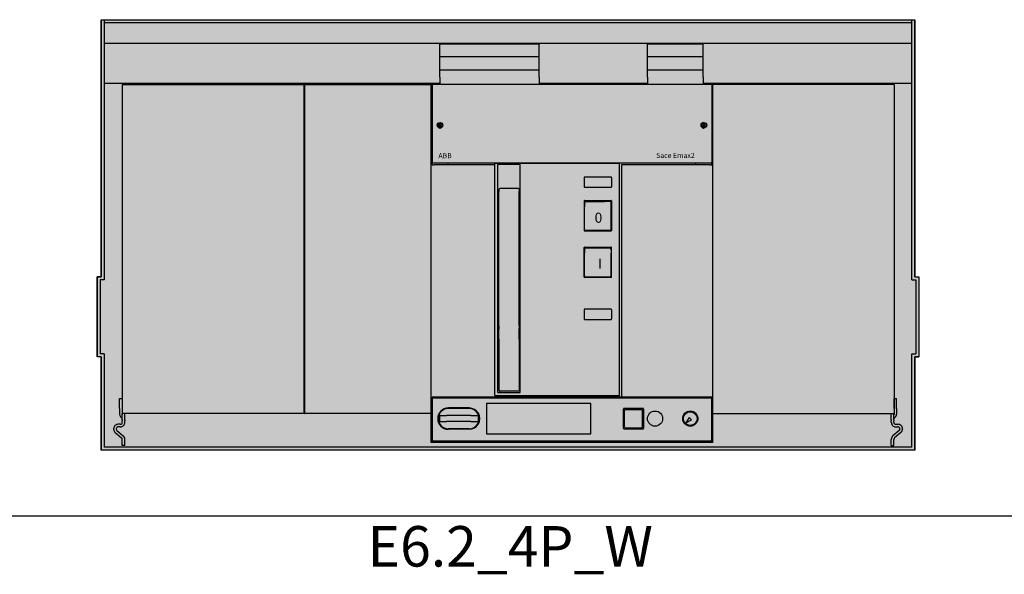
# Model space of a CAD drawing. Units: millimetres. Extents: x 2301 to 61675, y -22327 to 49865.
# Drawn here: x 10148 to 11120, y 40888 to 41435 of the extents above; entities that cross this region are included whole.
import ezdxf

# ---------------------------------------------------------------- set-up
doc = ezdxf.new("R2010")
doc.units = ezdxf.units.MM
doc.layers.add('devices', color=7, linetype='Continuous')
doc.layers.add('Table', color=7, linetype='Continuous')
doc.styles.add('Simple Text', font='times.ttf', dxfattribs={"height": 40})
doc.styles.get("Standard").update_dxf_attribs({"font": 'eskdw.shx', "height": 40})

# ---------------------------------------------------------------- blocks, each defined once
blk = doc.blocks.new('*T221')
at = {"layer": 'Table', "color": 0, "linetype": 'ByBlock', "lineweight": -2, "transparency": 16777216}
for p, q in [((0, 0), (13244.39, 0)), ((0, 0), (0, -11460)), ((1200, 0), (1200, -11460)), ((1700, 0), (1700, -11460)), ((2200, 0), (2200, -11460)), ((2700, 0), (2700, -11460)), ((3200, 0), (3200, -11460)), ((3700, 0), (3700, -11460)), ((4200, 0), (4200, -11460)), ((4784.24, 0), (4784.24, -11460)), ((5406.83, 0), (5406.83, -11460)), ((6121.16, 0), (6121.16, -11460)), ((6864.72, 0), (6864.72, -2680)), ((7830.76, 0), (7830.76, -11460)), ((8830.76, 0), (8830.76, -11460)), ((9330.76, 0), (9330.76, -2680)), ((9830.76, 0), (9830.76, -4880)), ((10330.76, 0), (10330.76, -4330)), ((10830.76, 0), (10830.76, -4330)), ((11413.06, 0), (11413.06, -11460)), ((12244.39, 0), (12244.39, -11460)), ((12744.39, 0), (12744.39, -11460)), ((13244.39, 0), (13244.39, -11460)), ((0, -446.67), (13244.39, -446.67)), ((0, -893.33), (13244.39, -893.33)), ((0, -1340), (13244.39, -1340)), ((0, -1786.67), (13244.39, -1786.67)), ((0, -2233.33), (13244.39, -2233.33)), ((1200, -2680), (13244.39, -2680)), ((0, -3230), (13244.39, -3230)), ((0, -3780), (13244.39, -3780)), ((0, -4330), (13244.39, -4330)), ((6864.72, -4330), (6864.72, -11460)), ((0, -4880), (13244.39, -4880)), ((800, -4880), (800, -10120)), ((9330.76, -4880), (9330.76, -11460)), ((10830.76, -4880), (10830.76, -11460)), ((800, -5326.67), (9330.76, -5326.67)), ((10830.76, -5326.67), (13244.39, -5326.67)), ((800, -5773.33), (13244.39, -5773.33)), ((800, -6220), (13244.39, -6220)), ((9830.76, -6220), (9830.76, -11460)), ((10330.76, -6220), (10330.76, -11460)), ((800, -6670), (13244.39, -6670)), ((800, -7120), (13244.39, -7120)), ((800, -7720), (13244.39, -7720)), ((0, -8320), (13244.39, -8320)), ((400, -8320), (400, -10120)), ((0, -8920), (13244.39, -8920)), ((0, -9520), (13244.39, -9520)), ((0, -10120), (13244.39, -10120)), ((0, -10566.67), (13244.39, -10566.67)), ((0, -11013.33), (13244.39, -11013.33)), ((0, -11460), (13244.39, -11460))]:
    blk.add_line(p, q, dxfattribs=at)
at = {"layer": 'Table', "color": 0, "transparency": 16777216, "char_height": 40, "style": 'Simple Text'}
for s, insert, width, attachment_point in [('Меркурий 200', (1450, -10), 480, 2), ('Меркурий 230', (1950, -10), 480, 2), ('DELTA Plus', (2450, -10), 480, 2), ('ANR96', (2950, -10), 480, 2), ('DMTME-72', (3450, -10), 480, 2), ('A9-A16', (12494.39, -10), 480, 2), ('A26', (12994.39, -10), 480, 2), ('Счетчики', (600, -223.33), 1180, 5), ('T7', (1450, -456.67), 480, 2), ('CM-PVS41', (1950, -456.67), 480, 2), ('CT-MFD21', (2450, -456.67), 480, 2), ('E251', (2950, -456.67), 480, 2), ('E261', (3450, -456.67), 480, 2), ('E234', (3950, -456.67), 480, 2), ('AT', (4492.12, -456.67), 564.2379, 2), ('DT', (5095.54, -456.67), 602.5969, 2), ('TVOC-2', (5764, -456.67), 694.3246, 2), ('EF-19  EF-45   EF-65  EF-96', (6492.94, -456.67), 723.5606, 2), ('EF-146  EF-205  EF-370', (7347.74, -456.67), 946.0388, 2), ('T-16    TF-42', (8330.76, -456.67), 980, 2), ('CR-M   CR-P', (9080.76, -456.67), 480, 2), ('CP-E', (9580.76, -456.67), 480, 2), ('A30-A40', (12494.39, -456.67), 480, 2), ('A45-A75', (12994.39, -456.67), 480, 2), ('Реле', (600, -670), 1180, 5), ('AF09-AF38', (1450, -903.33), 480, 2), ('AF40-AF65', (1950, -903.33), 480, 2), ('AF40-AF65 (4P)', (2450, -903.33), 480, 2), ('AF80-AF96', (2950, -903.33), 480, 2), ('AF80-AF96 (4P)', (3450, -903.33), 480, 2), ('AF116-AF146', (3950, -903.33), 480, 2), ('AF190-AF205', (4492.12, -903.33), 564.2379, 2), ('AF265-AF370', (5095.54, -903.33), 602.5969, 2), ('AF400-AF460', (5764, -903.33), 694.3246, 2), ('AF580-AF750', (6492.94, -903.33), 723.5606, 2), ('AF1350', (7347.74, -903.33), 946.0388, 2), ('AF1250', (8330.76, -903.33), 980, 2), ('ESB20', (9080.76, -903.33), 480, 2), ('ESB24', (9580.76, -903.33), 480, 2), ('ESB40, ESB63', (10080.76, -903.33), 480, 2), ('EH04', (10580.76, -903.33), 480, 2), ('B6-B7', (11121.91, -903.33), 562.3019, 2), ('A95-A110', (12494.39, -903.33), 480, 2), ('A145-A185', (12994.39, -903.33), 480, 2), ('Контакторы, реле', (600, -1116.67), 1180, 5), ('MS116  MS132', (1450, -1350), 480, 2), ('MS225/MS325', (1950, -1350), 480, 2), ('MS450', (2450, -1350), 480, 2), ('MS495', (2950, -1350), 480, 2), ('A210-A300', (12494.39, -1350), 480, 2), ('Автоматы для защиты двигателей MS', (600, -1563.33), 1180, 5), ('PB30', (1450, -1796.67), 480, 2), ('PB40', (1950, -1796.67), 480, 2), ('PB60', (2450, -1796.67), 480, 2), ('CL-...', (2950, -1796.67), 480, 2), ('SA', (3450, -1796.67), 480, 2), ('Клеммы D', (3950, -1796.67), 480, 2), ('Клеммы SNK 4,6,10,16,35,70,95', (4492.12, -1796.67), 564.2379, 2), ('Светосигнальная аппартура', (600, -2010), 1180, 5), ('S200', (1450, -2243.33), 480, 2), ('S280, S290', (1950, -2243.33), 480, 2), ('S750', (2450, -2243.33), 480, 2), ('S800', (2950, -2243.33), 480, 2), ('DS941, DS951', (3450, -2243.33), 480, 2), ('DS202, DS203, DS204', (3950, -2243.33), 480, 2), ('F202', (4492.12, -2243.33), 564.2379, 2), ('F204', (5095.54, -2243.33), 602.5969, 2), ('DDA202     DDA204', (5764, -2243.33), 694.3246, 2), ('E200', (6492.94, -2243.33), 723.5606, 2), ('BRT80, BRT125, BRT160', (7347.74, -2243.33), 946.0388, 2), ('DS200  DS201   DS202-63A', (8330.76, -2243.33), 980, 2), ('DMTME', (9080.76, -2243.33), 480, 2), ('Изм. прибор', (9580.76, -2243.33), 480, 2), ('S2C-A2, F2C-A2', (10080.76, -2243.33), 480, 2), ('S290 A1', (10580.76, -2243.33), 480, 2), ('S290 H11', (11121.91, -2243.33), 562.3019, 2), ('S2C-CM2/3', (11828.73, -2243.33), 811.3335, 2), ('S800-SOR, AUX', (12494.39, -2243.33), 480, 2), ('S2C-6HR', (12994.39, -2243.33), 480, 2), ('OVR T1\\P1P+N   3P   3P+N', (1450, -2690), 480, 2), ('OVR T2\\P1P+N   3P   3P+N', (1950, -2690), 480, 2), ('E91', (2450, -2690), 480, 2), ('E933     E933N (10-32)', (2950, -2690), 480, 2), ('E933     E933N (125)', (3450, -2690), 480, 2), ('TS-8  TS-25  TS-63', (3950, -2690), 480, 2), ('E1175', (4492.12, -2690), 564.2379, 2), ('SQZ3', (5095.54, -2690), 602.5969, 2), ('Модульное оборудование ', (600, -2731.67), 1180, 5), ('OT63E3, OT125M3', (1450, -3240), 480, 2), ('OT160E03, OT160M3', (1950, -3240), 480, 2), ('OT160D03', (2450, -3240), 480, 2), ('OT200E03', (2950, -3240), 480, 2), ('OT250E03', (3450, -3240), 480, 2), ('OT400E03', (3950, -3240), 480, 2), ('OT630E03', (4492.12, -3240), 564.2379, 2), ('OT1000E3', (5095.54, -3240), 602.5969, 2), ('OT1600E03', (5764, -3240), 694.3246, 2), ('OT2500E03, OT2500E12 ', (6975.96, -3240), 1689.5994, 2), ('XLP000, XLP00, XLP1, XLP2,XLP3', (8330.76, -3240), 980, 2), ('\\A1;XLBM 00 3P, XLBM1/2/3 3P', (9330.76, -3240), 980, 2), ('\\A1;OFAX00S1/{\\H0.7x;\\S2/3;}', (10080.76, -3240), 480, 2), ('OFAX1S1/2/3', (10580.76, -3240), 480, 2), ('OFAX2S1/2/3', (11121.91, -3240), 562.3019, 2), ('OFAX3S1/2/3', (11828.73, -3240), 811.3335, 2), ('OTM1600E03', (12494.39, -3240), 480, 2), ('OTM1600E04', (12994.39, -3240), 480, 2), ('Выключатели нагрузки 3-х полюсные', (600, -3505), 1180, 5), ('OT160M4', (1950, -3790), 480, 2), ('OT250E04', (3450, -3790), 480, 2), ('OT400E04', (3950, -3790), 480, 2), ('OT630E04', (4492.12, -3790), 564.2379, 2), ('OT2500E04, OT2500E22 ', (6975.96, -3790), 1689.5994, 2), ('OT1000E03CP, OT1600E03CP', (8330.76, -3790), 980, 2), ('\\A1;OT3-3 (6)(8)', (10080.76, -3790), 480, 2), ('\\A1;OT4-6(8)', (10580.76, -3790), 480, 2), ('OS1250', (11828.73, -3790), 811.3335, 2), ('Ручки', (9330.76, -3790), 980, 2), ('Выключатели нагрузки 4-х полюсные', (600, -4055), 1180, 5), ('OTM160E3(4)CM', (1450, -4340), 480, 2), ('OTM160E3C8D', (1950, -4340), 480, 2), ('OTM160E4C3D', (2450, -4340), 480, 2), ('OTM250E3(4)CM', (2950, -4340), 480, 2), ('OTM250E3C8D', (3450, -4340), 480, 2), ('OTM250E4C3D', (3950, -4340), 480, 2), ('OTM400E3(4)CM', (4492.12, -4340), 564.2379, 2), ('OTM400E3C8D', (5095.54, -4340), 602.5969, 2), ('OTM400E4C3D', (5764, -4340), 694.3246, 2), ('OTM800E3C8D', (6492.94, -4340), 723.5606, 2), ('OTM800E3(4)CM', (7347.74, -4340), 946.0388, 2), ('OTM800E4C3D', (8330.76, -4340), 980, 2), ('OMD_3D                   OMD_8D', (9330.76, -4340), 980, 2), ('OTM1600E03              OTM1600E04', (10621.91, -4340), 1562.3019, 2), ('OTM2500E03 ', (11828.73, -4340), 811.3335, 2), ('OTM80F3C, 4C', (12494.39, -4340), 480, 2), ('Выключатели нагрузки с моторным приводом', (600, -4605), 1180, 5), ('T1', (1450, -4890), 480, 2), ('T2, T2P', (1950, -4890), 480, 2), ('T3, T3P', (2450, -4890), 480, 2), ('T4, T4P, T4W', (2950, -4890), 480, 2), ('T5, T5P400', (3450, -4890), 480, 2), ('T5P630, T5W', (3950, -4890), 480, 2), ('T6', (4492.12, -4890), 564.2379, 2), ('T6W', (5095.54, -4890), 602.5969, 2), ('T7', (5764, -4890), 694.3246, 2), ('T7W', (6492.94, -4890), 723.5606, 2), ('T7M                 T7MW', (7347.74, -4890), 946.0388, 2), ('MOE T4 - T5         MOE T6 ', (8330.76, -4890), 980, 2), ('ATS021 ATS022', (9080.76, -4890), 480, 2), ('T8_3P                                               T8_4P', (10080.76, -4890), 1480, 2), ('Tmax 3p', (1000, -5103.33), 380, 5), ('EF', (1450, -5336.67), 480, 2), ('EF, ES', (1950, -5336.67), 480, 2), ('EF, ES', (2450, -5336.67), 480, 2), ('EF, ES', (2950, -5336.67), 480, 2), ('EF, ES', (3450, -5336.67), 480, 2), ('EF 630, EF800, ES', (4492.12, -5336.67), 564.2379, 2), ('ES', (5764, -5336.67), 694.3246, 2), ('Выводы', (1000, -5550), 380, 5), ('ES XT1', (1450, -5783.33), 480, 2), ('T2, T2P', (1950, -5783.33), 480, 2), ('T3, T3P', (2450, -5783.33), 480, 2), ('T4, T4P, T4W', (2950, -5783.33), 480, 2), ('T5, T5P400', (3450, -5783.33), 480, 2), ('T5P630, T5W', (3950, -5783.33), 480, 2), ('T6', (4492.12, -5783.33), 564.2379, 2), ('T6W', (5095.54, -5783.33), 602.5969, 2), ('T7', (5764, -5783.33), 694.3246, 2), ('T7W', (6492.94, -5783.33), 723.5606, 2), ('T7M', (7347.74, -5783.33), 946.0388, 2), ('T7MW', (8330.76, -5783.33), 980, 2), ('Tmax 4p', (1000, -5996.67), 380, 5), ('Formula A1_1P', (9080.76, -6230), 480, 2), ('Formula A1', (9580.76, -6230), 480, 2), ('Formula A2', (10080.76, -6230), 480, 2), ('Formula A3', (10580.76, -6230), 480, 2), ('XT1_3F', (1450, -6230), 480, 2), ('XT1_4F', (1950, -6230), 480, 2), ('XT2_3F', (2450, -6230), 480, 2), ('XT2_4F', (2950, -6230), 480, 2), ('XT2_3W', (3450, -6230), 480, 2), ('XT2_4W', (3950, -6230), 480, 2), ('XT3_3F', (4492.12, -6230), 564.2379, 2), ('XT3_4F', (5095.54, -6230), 602.5969, 2), ('XT4_3F', (5764, -6230), 694.3246, 2), ('XT4_4F', (6492.94, -6230), 723.5606, 2), ('XT4_3W', (7347.74, -6230), 946.0388, 2), ('XT4_4W', (8330.76, -6230), 980, 2), ('Tmax XT', (1000, -6445), 380, 5), ('SACE', (400, -6600), 780, 5), ('Корзина XT2, XT4', (1450, -6680), 480, 2), ('MOE XT1/XT3', (1950, -6680), 480, 2), ('MOE XT2/XT4', (2450, -6680), 480, 2), ('FLD XT2/XT4', (2950, -6680), 480, 2), ('RCINST-XT1', (3450, -6680), 480, 2), ('RCINST-XT3', (3950, -6680), 480, 2), ('RCSEL-XT1', (4492.12, -6680), 564.2379, 2), ('RCSEL-XT3', (5095.54, -6680), 602.5969, 2), ('RCSEL-XT2_4P', (5764, -6680), 694.3246, 2), ('RCSEL-XT4_4P', (6492.94, -6680), 723.5606, 2), ('RCSEL-200', (7347.74, -6680), 946.0388, 2), ('Аксессуары XT', (1000, -6895), 380, 5), ('X1', (1450, -7130), 480, 2), ('X1W_3P', (1950, -7130), 480, 2), ('E1_3P', (2450, -7130), 480, 2), ('E1W_3P', (2950, -7130), 480, 2), ('E2_3P', (3450, -7130), 480, 2), ('E2W_3P', (3950, -7130), 480, 2), ('E3_3P', (4492.12, -7130), 564.2379, 2), ('E3W_3P', (5095.54, -7130), 602.5969, 2), ('E4_3P', (5764, -7130), 694.3246, 2), ('E4W_3P', (6492.94, -7130), 723.5606, 2), ('E6_3P', (7347.74, -7130), 946.0388, 2), ('E6W_3P', (8330.76, -7130), 980, 2), ('Emax 3p', (1000, -7420), 380, 5), ('E2_4P', (3450, -7730), 480, 2), ('E2W_4P', (3950, -7730), 480, 2), ('E3_4P', (4492.12, -7730), 564.2379, 2), ('E3W_4P', (5095.54, -7730), 602.5969, 2), ('E4_4P', (5764, -7730), 694.3246, 2), ('E4W_4P', (6492.94, -7730), 723.5606, 2), ('E6_4P', (7347.74, -7730), 946.0388, 2), ('E6W_4P', (8330.76, -7730), 980, 2), ('Emax 4p', (1000, -8020), 380, 5), ('E1.2_3P_F', (5095.54, -8330), 602.5969, 2), ('E1.2_3P_W', (5764, -8330), 694.3246, 2), ('E2.2_3P_W', (6492.94, -8330), 723.5606, 2), ('E4.2_3P_W', (7347.74, -8330), 946.0388, 2), ('E6.2_3P_W', (8330.76, -8330), 980, 2), ('Emax2 3p', (1000, -8620), 380, 5), ('E1.2_4P_F', (5095.54, -8930), 602.5969, 2), ('E1.2_4P_W', (5764, -8930), 694.3246, 2), ('E2.2_4P_W', (6492.94, -8930), 723.5606, 2), ('E4.2_4P_W', (7347.74, -8930), 946.0388, 2), ('E6.2_4P_W', (8330.76, -8930), 980, 2), ('Emax2 4p', (1000, -9220), 380, 5), ('ЦП AC500', (1450, -9530), 480, 2), ('TB_', (1950, -9530), 480, 2), ('CM', (2450, -9530), 480, 2), ('Input_Output', (2950, -9530), 480, 2), ('Интерфейсный', (3450, -9530), 480, 2), ('TU_', (3950, -9530), 480, 2), ('DC541-CM', (4492.12, -9530), 564.2379, 2), ('СP-630', (5095.54, -9530), 602.5969, 2), ('PLC', (1000, -9820), 380, 5), ('CT', (1450, -10130), 480, 2), ('TRFM', (1950, -10130), 480, 2), ('Circutur', (2450, -10130), 480, 2), ('Трансформаторы ', (600, -10343.33), 1180, 5), ('ZX154,155,156', (1450, -10576.67), 480, 2), ('ZX518', (1950, -10576.67), 480, 2), ('ZX151 ZX149', (2450, -10576.67), 480, 2), ('ZK219', (4492.12, -10576.67), 564.2379, 2), ('ZX522', (5095.54, -10576.67), 602.5969, 2), ('ZX520', (5764, -10576.67), 694.3246, 2), ('Изоляторы', (600, -10790), 1180, 5), ('Input N/PE 160A', (2450, -11023.33), 480, 2), ('Smissline TP', (3450, -11023.33), 480, 2), ('ZLS180', (1450, -11023.33), 480, 2), ('Input 200A    160A', (1950, -11023.33), 480, 2), ('ZMS', (2950, -11023.33), 480, 2), ('F404     F402', (3950, -11023.33), 480, 2), ('FS403', (4492.12, -11023.33), 564.2379, 2), ('HK400 ZLS725 ZLS931   ', (5095.54, -11023.33), 602.5969, 2), ('S400 M', (5764, -11023.33), 694.3246, 2), ('OVR 404', (6492.94, -11023.33), 723.5606, 2), ('Smissline', (600, -11236.67), 1180, 5)]:
    blk.add_mtext(s, dxfattribs=dict(at, insert=insert, width=width, attachment_point=attachment_point))
blk = doc.blocks.new('*U937')
h = blk.add_hatch(color=252)
h.dxf.hatch_style = 1
h.paths.add_polyline_path([(0, 425.000031), (803.000031, 425.000031), (803.000031, 171), (807.000031, 171), (807.000031, 92), (803.000031, 92), (803.000031, 0), (0, 0), (0, 92), (-4, 92), (-4, 171), (0, 171)])
at = {"true_color": 0xffffff, "transparency": 33554495}
h = blk.add_hatch(color=7, dxfattribs=at)
h.dxf.hatch_style = 1
edge = h.paths.add_edge_path()
edge.add_arc((600.41916, 360.196991), 0.7, 0, 90.000003)
edge.add_line((600.41916, 360.896991), (325.819169, 360.896991))
edge.add_arc((325.819169, 360.196991), 0.7, 90.000003, 180.000005)
edge.add_line((325.119169, 360.196991), (325.119172, 296.466765))
edge.add_line((325.119172, 296.466765), (601.119172, 296.466765))
edge.add_line((601.119172, 296.466765), (601.11916, 360.196991))
h = blk.add_hatch(color=1)
h.dxf.hatch_style = 1
h.paths.add_polyline_path([(325.119172, 296.466765), (325.119169, 284.097016, 0.4142135624), (325.819169, 283.397016), (327.044907, 283.397003), (599.193452, 283.397003), (600.41916, 283.397016, 0.4142135624), (601.11916, 284.097016), (601.119162, 296.466765)])
at = {"transparency": 33554687}
h = blk.add_hatch(color=3, dxfattribs=at)
h.dxf.hatch_style = 1
h.paths.add_polyline_path([(503.619172, 269, 0.4142135624), (503.119172, 269.5), (477.119172, 269.5, 0.4142135624), (476.619172, 269), (476.619172, 260, 0.4142135624), (477.119172, 259.5), (503.119172, 259.5, 0.4142135624), (503.619172, 260)])
h = blk.add_hatch(color=1, dxfattribs=at)
h.dxf.hatch_style = 1
h.paths.add_polyline_path([(503.119172, 244.920804), (503.074494, 244.856537), (503.111604, 244.935852), (503.119172, 244.975128), (503.119172, 244.985504), (503.119172, 245.355808, 0.0000023181), (502.816248, 245.352876), (477.40288, 245.096943, 0.0000021711), (477.119172, 245.093974), (477.119172, 245.094086), (477.119172, 246.5, 0.4142135624), (476.619172, 246), (476.619172, 217, 0.4142135624), (477.119172, 216.5), (503.119172, 216.5, 0.4142135624), (503.619172, 217), (503.619172, 246, 0.4142135624), (503.119172, 246.5), (503.119172, 245.355927), (503.119172, 244.985504)])
h.paths.add_polyline_path([(477.119172, 244.705675), (477.129121, 244.687195), (477.119172, 244.724673)], flags=16)
h.paths.add_polyline_path([(503.119172, 246.5), (477.119172, 246.5), (477.119172, 245.094086), (477.40288, 245.096943, -0.0001944735), (502.816248, 245.352876), (503.119172, 245.355927)], flags=17)
h = blk.add_hatch(color=3, dxfattribs=at)
h.dxf.hatch_style = 1
h.paths.add_polyline_path([(503.119172, 199.355927), (477.119172, 199.094085), (477.119172, 200.5, 0.4142135624), (476.619172, 200), (476.619172, 171, 0.4142135624), (477.119172, 170.5), (503.119172, 170.5, 0.4142135624), (503.619172, 171), (503.619172, 200, 0.4142135624), (503.119172, 200.5)])
h.paths.add_polyline_path([(477.139619, 198.632233), (477.119172, 198.686042), (477.119172, 198.661793)], flags=16)
h.paths.add_polyline_path([(503.119172, 200.5), (477.119172, 200.5), (477.119172, 199.094085), (503.119172, 199.355927)], flags=17)
at = {"true_color": 0xffffff, "transparency": 33554687}
h = blk.add_hatch(color=7, dxfattribs=at)
h.dxf.hatch_style = 1
h.paths.add_polyline_path([(503.619172, 138.5, 0.4142135624), (503.119172, 139), (477.119172, 139, 0.4142135624), (476.619172, 138.5), (476.619172, 129.5, 0.4142135624), (477.119172, 129), (503.119172, 129, 0.4142135624), (503.619172, 129.5)])
at = {"color": 0, "ltscale": 0.075}
for p, q in [((0, 425.000031), (3, 425.000031)), ((800.000031, 425.000031), (803.000031, 425.000031))]:
    blk.add_line(p, q, dxfattribs=at)
at = {"color": 0}
for p, q in [((0, 425.000031), (0, 171)), ((3, 425.000031), (800.000031, 425.000031)), ((3, 425.000031), (3, 168)), ((800.000031, 422.000031), (3, 422.000031)), ((800.000031, 168), (800.000031, 425.000031)), ((803.000031, 171), (803.000031, 425.000031)), ((800.000031, 401.500031), (3, 401.500031)), ((334.119172, 401.000031), (432.119172, 401.000031)), ((539.119172, 401.000031), (594.119172, 401.000031)), ((334.119172, 388.730378), (432.119172, 388.730378)), ((539.119172, 388.730378), (594.119172, 388.730378)), ((334.119172, 375.393586), (432.119172, 375.393586)), ((539.119172, 375.393586), (594.119172, 375.393586)), ((334.119141, 362.000031), (3, 362.000031)), ((20.5, 361.000031), (20.5, 36)), ((20.5, 361.000031), (200.25, 361.000031)), ((200.25, 36), (200.25, 361.000031)), ((200.5, 361.000031), (200.5, 36)), ((200.5, 361.000031), (326.5, 361.000031)), ((325.645081, 7.624207), (325.645081, 360.465241)), ((326.600159, 360.299958), (326.600159, 284.199982)), ((600.674469, 361.000031), (328.52591, 361.000031)), ((539.11911, 362.000031), (432.11911, 362.000031)), ((800.000031, 362.000031), (594.119172, 362.000031)), ((782.500031, 361.000031), (602.500031, 361.000031)), ((602.600129, 360.299958), (602.600129, 284.199982)), ((603.556122, 7.624207), (603.556122, 360.465241)), ((782.500031, 361.000031), (782.500031, 36)), ((328.52591, 283.500031), (600.674469, 283.500031)), ((388.319153, 54), (388.319153, 283)), ((510.667023, 283), (389.271271, 283)), ((412.819184, 282), (391.819184, 282)), ((511.619172, 54), (511.619172, 283)), ((388.319153, 281.579743), (328.656647, 281.579743)), ((391.319184, 57), (391.319184, 281.621064)), ((413.319184, 57), (413.319184, 281.642548)), ((513.600617, 281.579743), (513.600617, 52.329743)), ((600.544587, 281.579743), (513.600617, 281.579743)), ((503.119172, 269.5), (477.119172, 269.5)), ((392.569184, 122.469178), (392.569184, 255.259552)), ((412.569184, 123.035767), (412.569184, 255.259736)), ((477.119172, 259.5), (503.119172, 259.5)), ((476.619172, 246), (476.619172, 217)), ((477.119172, 246.5), (503.119172, 246.5)), ((503.119172, 245.355927), (477.119172, 245.094086)), ((503.619172, 246), (503.619172, 217)), ((477.119172, 217), (477.119172, 240.137909)), ((503.119172, 217), (503.119172, 237.478791)), ((477.119172, 216.5), (503.119172, 216.5)), ((502.635529, 217), (477.635498, 217)), ((476.619172, 171), (476.619172, 200)), ((477.119172, 200.5), (503.119172, 200.5)), ((503.119172, 199.355927), (477.119263, 199.094086)), ((503.619172, 171), (503.619172, 200)), ((477.119172, 172), (477.119172, 194.351502)), ((503.119172, 172), (503.119172, 194.31485)), ((-4, 171), (-4, 92)), ((-1, 168), (-1, 95)), ((503.119172, 170.5), (477.119172, 170.5)), ((478.119172, 171), (502.119172, 171)), ((804.000031, 168), (804.000031, 95)), ((807.000031, 171), (807.000031, 92)), ((503.119172, 139), (477.119172, 139)), ((477.119172, 129), (503.119172, 129)), ((392.569184, 104.59137), (392.569184, 77.441193)), ((412.569184, 104.59137), (412.569184, 77.441193)), ((0, 92), (0, 0)), ((3, 95), (3, 3)), ((800.000031, 3), (800.000031, 95)), ((803.000031, 0), (803.000031, 92)), ((326.700592, 51.629731), (602.500641, 51.629731)), ((326.700592, 51.629731), (326.700592, 8.679734)), ((389.300599, 52.329743), (328.656647, 52.329743)), ((389.271271, 54), (510.667023, 54)), ((513.600617, 52.329743), (389.300599, 52.329743)), ((391.319184, 57), (413.319184, 57)), ((600.544587, 52.329743), (513.600617, 52.329743)), ((602.500641, 8.679734), (602.500641, 51.629731)), ((363.101014, 41.579743), (342.601014, 41.579743)), ((363.101014, 41.079743), (342.601014, 41.079743)), ((483.100312, 46.077393), (380.100312, 46.077393)), ((483.100617, 46.079743), (380.100617, 46.079743)), ((380.100617, 46.079743), (380.100617, 16.079743)), ((483.100312, 16.077408), (483.100312, 46.077393)), ((483.100617, 16.079743), (483.100617, 46.079743)), ((200.25, 36), (20.5, 36)), ((325.645081, 36), (200.5, 36)), ((364.851014, 34.079743), (340.851014, 34.079743)), ((603.556122, 36), (782.500031, 36)), ((364.851014, 28.079743), (340.851014, 28.079743)), ((363.101014, 21.079743), (342.601014, 21.079743)), ((363.101014, 20.579743), (342.601014, 20.579743)), ((380.100617, 16.079743), (483.100617, 16.079743)), ((803.000031, 0), (0, 0)), ((800.000031, 3), (3, 3)), ((602.600617, 7.546433), (326.600617, 7.546433)), ((602.500641, 8.679734), (326.700592, 8.679734))]:
    blk.add_line(p, q, dxfattribs=at)
at = {"color": 0, "ltscale": 0.003662}
for p, q in [((334.119172, 400.853547), (334.119172, 401.000031)), ((432.119172, 401.000031), (432.119172, 400.853547)), ((539.119172, 401.000031), (539.119172, 400.853547)), ((594.119172, 400.853547), (594.119172, 401.000031))]:
    blk.add_line(p, q, dxfattribs=at)
at = {"color": 0, "ltscale": 0.19169}
for p, q in [((334.119172, 393.185944), (334.119172, 400.853547)), ((432.119172, 393.185944), (432.119172, 400.853547)), ((539.119172, 393.185944), (539.119172, 400.853547)), ((594.119172, 393.185944), (594.119172, 400.853547))]:
    blk.add_line(p, q, dxfattribs=at)
at = {"color": 0, "ltscale": 0.01412}
for p, q in [((334.119172, 392.621125), (334.119172, 393.185944)), ((432.119172, 392.621125), (432.119172, 393.185944)), ((539.119172, 392.621125), (539.119172, 393.185944)), ((594.119172, 392.621125), (594.119172, 393.185944))]:
    blk.add_line(p, q, dxfattribs=at)
at = {"color": 0, "ltscale": 0.001888}
for p, q in [((334.119172, 392.545624), (334.119172, 392.621125)), ((432.119172, 392.545624), (432.119172, 392.621125)), ((539.119172, 392.545624), (539.119172, 392.621125)), ((594.119172, 392.545624), (594.119172, 392.621125))]:
    blk.add_line(p, q, dxfattribs=at)
at = {"color": 0, "ltscale": 0.095381}
for p, q in [((334.119172, 388.730378), (334.119172, 392.545624)), ((432.119172, 388.730378), (432.119172, 392.545624)), ((539.119172, 388.730378), (539.119172, 392.545624)), ((594.119172, 388.730378), (594.119172, 392.545624))]:
    blk.add_line(p, q, dxfattribs=at)
at = {"color": 0, "ltscale": 0.188326}
for p, q in [((334.119172, 381.197358), (334.119172, 388.730378)), ((432.119172, 381.197358), (432.119172, 388.730378)), ((539.119172, 381.197358), (539.119172, 388.730378)), ((594.119172, 381.197358), (594.119172, 388.730378))]:
    blk.add_line(p, q, dxfattribs=at)
at = {"color": 0, "ltscale": 0.013972}
for p, q in [((334.119172, 380.638459), (334.119172, 381.197358)), ((432.119172, 380.638459), (432.119172, 381.197358)), ((539.119172, 380.638459), (539.119172, 381.197358)), ((594.119172, 380.638459), (594.119172, 381.197358))]:
    blk.add_line(p, q, dxfattribs=at)
at = {"color": 0, "ltscale": 0.002036}
for p, q in [((334.119172, 380.557038), (334.119172, 380.638459)), ((432.119172, 380.557038), (432.119172, 380.638459)), ((539.119172, 380.557038), (539.119172, 380.638459)), ((594.119172, 380.557038), (594.119172, 380.638459))]:
    blk.add_line(p, q, dxfattribs=at)
at = {"color": 0, "ltscale": 0.129086}
for p, q in [((334.119172, 375.393586), (334.119172, 380.557038)), ((432.119172, 375.393586), (432.119172, 380.557038)), ((539.119172, 375.393586), (539.119172, 380.557038)), ((594.119172, 375.393586), (594.119172, 380.557038))]:
    blk.add_line(p, q, dxfattribs=at)
at = {"color": 0, "ltscale": 0.167036}
for p, q in [((334.119172, 368.712128), (334.119172, 375.393586)), ((432.119172, 368.712128), (432.119172, 375.393586)), ((539.119172, 368.712128), (539.119172, 375.393586)), ((594.119172, 368.712128), (594.119172, 375.393586))]:
    blk.add_line(p, q, dxfattribs=at)
at = {"color": 0, "ltscale": 0.00625}
for p, q in [((200.5, 361.000031), (200.25, 361.000031)), ((200.25, 36), (200.5, 36)), ((12.25, 21), (12.25, 20.75)), ((14.75, 21), (14.75, 20.75)), ((788.250031, 21), (788.250031, 20.75)), ((790.750031, 21), (790.750031, 20.75))]:
    blk.add_line(p, q, dxfattribs=at)
at = {"color": 0, "ltscale": 0.033767}
blk.add_line((325.645081, 360.465241), (326.600159, 359.510163), dxfattribs=at)
at = {"color": 0, "ltscale": 0.023888}
for p, q in [((326.600617, 360.465241), (325.645081, 360.465241)), ((603.556122, 360.465241), (602.600617, 360.465241)), ((326.600617, 7.624207), (325.645081, 7.624207)), ((603.556122, 7.624207), (602.600617, 7.624207))]:
    blk.add_line(p, q, dxfattribs=at)
at = {"color": 0, "ltscale": 0.01337}
blk.add_line((326.5, 360.465241), (326.5, 361.000031), dxfattribs=at)
at = {"color": 0, "ltscale": 0.020004}
blk.add_line((327.300141, 361.000031), (326.5, 361.000031), dxfattribs=at)
at = {"color": 0, "ltscale": 0.001944}
for p, q in [((326.600617, 360.465241), (326.600617, 360.543)), ((326.600617, 7.624207), (326.600617, 7.546433)), ((602.600617, 7.546433), (602.600617, 7.624207))]:
    blk.add_line(p, q, dxfattribs=at)
at = {"color": 0, "ltscale": 0.030643}
for p, q in [((328.52591, 361.000031), (327.300171, 361.000031)), ((601.900177, 361.000031), (600.674469, 361.000031)), ((327.300171, 283.500031), (328.52591, 283.500031)), ((600.674469, 283.500031), (601.900177, 283.500031))]:
    blk.add_line(p, q, dxfattribs=at)
at = {"color": 0, "ltscale": 0.008839}
for p, q in [((334.119172, 368.358551), (334.119172, 368.712128)), ((432.119172, 368.358551), (432.119172, 368.712128)), ((539.119172, 368.358551), (539.119172, 368.712128)), ((594.119172, 368.358551), (594.119172, 368.712128))]:
    blk.add_line(p, q, dxfattribs=at)
at = {"color": 0, "ltscale": 0.183963}
for p, q in [((334.119172, 368.358551), (334.119172, 361.000031)), ((432.119172, 368.358551), (432.119172, 361.000031)), ((539.119172, 368.358551), (539.119172, 361.000031)), ((594.119172, 368.358551), (594.119172, 361.000031))]:
    blk.add_line(p, q, dxfattribs=at)
at = {"color": 0, "ltscale": 0.014996}
blk.add_line((602.500031, 361.000031), (601.900177, 361.000031), dxfattribs=at)
at = {"color": 0, "ltscale": 0.008482}
blk.add_line((602.500031, 360.660737), (602.500031, 361.000031), dxfattribs=at)
at = {"color": 0, "ltscale": 0.033798}
blk.add_line((603.556122, 360.465241), (602.600129, 359.509308), dxfattribs=at)
at = {"color": 0, "ltscale": 0.012665}
for p, q in [((334.000153, 322.964142), (334.000153, 323.470734)), ((334.800171, 322.964142), (334.800171, 323.470734)), ((594.400177, 322.964142), (594.400177, 323.470734)), ((595.200165, 322.964142), (595.200165, 323.470734)), ((334.000153, 318.535798), (334.000153, 318.029206)), ((334.800171, 318.535798), (334.800171, 318.029206)), ((594.400177, 318.535798), (594.400177, 318.029206)), ((595.200165, 318.535798), (595.200165, 318.029206))]:
    blk.add_line(p, q, dxfattribs=at)
at = {"color": 0, "ltscale": 0.110709}
for p, q in [((334.000153, 318.535798), (334.000153, 322.964142)), ((594.400177, 318.535798), (594.400177, 322.964142))]:
    blk.add_line(p, q, dxfattribs=at)
at = {"color": 0, "ltscale": 0.110707}
for p, q in [((334.800171, 322.964142), (334.800171, 318.535859)), ((595.200165, 322.964142), (595.200165, 318.535859))]:
    blk.add_line(p, q, dxfattribs=at)
at = {"color": 0, "ltscale": 0.060135}
blk.add_line((326.633942, 281.579743), (326.633942, 283.985138), dxfattribs=at)
at = {"color": 0, "ltscale": 0.048007}
for p, q in [((342.200592, 283.500031), (342.200592, 281.579743)), ((587.000641, 281.579743), (587.000641, 283.500031))]:
    blk.add_line(p, q, dxfattribs=at)
at = {"color": 0, "ltscale": 0.023803}
for p, q in [((389.271271, 283), (388.319153, 283)), ((388.319153, 54), (389.271271, 54))]:
    blk.add_line(p, q, dxfattribs=at)
at = {"color": 0, "ltscale": 0.023804}
for p, q in [((511.619172, 283), (510.667023, 283)), ((510.667023, 54), (511.619172, 54))]:
    blk.add_line(p, q, dxfattribs=at)
at = {"color": 0, "ltscale": 0.060205}
blk.add_line((602.567292, 281.579743), (602.567292, 283.987946), dxfattribs=at)
at = {"color": 0, "ltscale": 0.00058}
for p, q in [((326.633942, 281.579743), (326.657135, 281.579743)), ((602.544098, 281.579743), (602.567292, 281.579743))]:
    blk.add_line(p, q, dxfattribs=at)
at = {"color": 0, "ltscale": 0.049988}
for p, q in [((326.657135, 281.579743), (328.656647, 281.579743)), ((600.544587, 281.579743), (602.544098, 281.579743)), ((328.656647, 52.329743), (326.657135, 52.329743)), ((602.544098, 52.329743), (600.544587, 52.329743))]:
    blk.add_line(p, q, dxfattribs=at)
at = {"color": 0, "ltscale": 0.225}
for p, q in [((476.619172, 269), (476.619172, 260)), ((503.619172, 269), (503.619172, 260)), ((476.619172, 138.5), (476.619172, 129.5)), ((503.619172, 138.5), (503.619172, 129.5))]:
    blk.add_line(p, q, dxfattribs=at)
at = {"color": 0, "ltscale": 0.049984}
blk.add_line((392.569184, 257.258912), (392.569184, 255.259552), dxfattribs=at)
at = {"color": 0, "ltscale": 0.45}
for p, q in [((411.569184, 258.259125), (393.569184, 258.258912)), ((411.569184, 58.25), (393.569184, 58.25))]:
    blk.add_line(p, q, dxfattribs=at)
at = {"color": 0, "ltscale": 0.049985}
blk.add_line((412.569184, 257.259125), (412.569184, 255.259736), dxfattribs=at)
at = {"color": 0, "ltscale": 0.005316}
blk.add_line((391.819184, 250.863617), (391.668793, 251.013947), dxfattribs=at)
at = {"color": 0, "ltscale": 0.005315}
blk.add_line((412.969513, 251.013947), (412.819184, 250.863617), dxfattribs=at)
at = {"color": 0, "ltscale": 0.035706}
blk.add_line((477.119172, 243.150971), (477.11911, 241.722748), dxfattribs=at)
at = {"color": 0, "ltscale": 0.035148}
for p, q in [((477.119172, 245.094086), (477.119172, 246.5)), ((477.119172, 199.094086), (477.119172, 200.5))]:
    blk.add_line(p, q, dxfattribs=at)
at = {"color": 0, "ltscale": 0.009159}
blk.add_line((477.119172, 245.094086), (477.119172, 244.727723), dxfattribs=at)
at = {"color": 0, "ltscale": 8.8e-05}
blk.add_line((477.119172, 244.724213), (477.119172, 244.727723), dxfattribs=at)
at = {"color": 0, "ltscale": 0.03937}
blk.add_line((477.119172, 244.727723), (477.119172, 243.152924), dxfattribs=at)
at = {"color": 0, "ltscale": 4.9e-05}
blk.add_line((477.119172, 243.152924), (477.119172, 243.150971), dxfattribs=at)
at = {"color": 0, "ltscale": 0.028601}
for p, q in [((503.119172, 245.355927), (503.119172, 246.49997)), ((503.119172, 199.355927), (503.119172, 200.49997))]:
    blk.add_line(p, q, dxfattribs=at)
at = {"color": 0, "ltscale": 0.009261}
blk.add_line((503.119172, 245.355927), (503.119172, 244.985505), dxfattribs=at)
at = {"color": 0, "ltscale": 0.000259}
blk.add_line((503.119172, 244.985505), (503.119172, 244.975129), dxfattribs=at)
at = {"color": 0, "ltscale": 0.112384}
blk.add_line((503.119172, 240.479767), (503.119172, 244.975129), dxfattribs=at)
at = {"color": 0, "ltscale": 0.015791}
blk.add_line((477.119172, 241.722748), (477.119172, 241.091095), dxfattribs=at)
at = {"color": 0, "ltscale": 0.022206}
blk.add_line((477.119172, 241.091095), (477.119233, 240.202851), dxfattribs=at)
at = {"color": 0, "ltscale": 0.001628}
blk.add_line((477.119172, 240.203034), (477.119172, 240.137909), dxfattribs=at)
at = {"color": 0, "ltscale": 0.008546}
blk.add_line((503.119172, 240.479767), (503.119172, 240.137909), dxfattribs=at)
at = {"color": 0, "ltscale": 0.066478}
blk.add_line((503.119172, 237.478791), (503.119172, 240.137909), dxfattribs=at)
at = {"color": 0, "ltscale": 0.012908}
blk.add_line((477.119172, 217), (477.635498, 217), dxfattribs=at)
at = {"color": 0, "ltscale": 0.012091}
blk.add_line((502.635529, 217), (503.119172, 217), dxfattribs=at)
at = {"color": 0, "ltscale": 0.009914}
blk.add_line((477.119172, 199.094086), (477.119172, 198.69751), dxfattribs=at)
at = {"color": 0, "ltscale": 0.108666}
blk.add_line((477.119172, 198.698151), (477.119172, 194.351502), dxfattribs=at)
at = {"color": 0, "ltscale": 0.009259}
blk.add_line((503.119172, 199.355927), (503.119172, 198.985566), dxfattribs=at)
at = {"color": 0, "ltscale": 0.000277}
blk.add_line((503.119172, 198.985566), (503.119172, 198.974488), dxfattribs=at)
at = {"color": 0, "ltscale": 0.116491}
blk.add_line((503.119172, 198.974488), (503.119172, 194.31485), dxfattribs=at)
at = {"color": 0, "ltscale": 0.1}
for p, q in [((0, 171), (-4, 171)), ((3, 168), (-1, 168)), ((800.000031, 168), (804.000031, 168)), ((803.000031, 171), (807.000031, 171)), ((0, 92), (-4, 92)), ((3, 95), (-1, 95)), ((800.000031, 95), (804.000031, 95)), ((803.000031, 92), (807.000031, 92))]:
    blk.add_line(p, q, dxfattribs=at)
at = {"color": 0, "ltscale": 0.076734}
blk.add_line((392.569184, 122.469178), (392.569184, 119.399811), dxfattribs=at)
at = {"color": 0, "ltscale": 0.244824}
blk.add_line((392.569184, 109.606843), (392.569184, 119.399811), dxfattribs=at)
at = {"color": 0, "ltscale": 0.076733}
blk.add_line((412.569184, 123.035767), (412.569184, 119.966431), dxfattribs=at)
at = {"color": 0, "ltscale": 0.25899}
blk.add_line((412.569184, 109.606843), (412.569184, 119.966431), dxfattribs=at)
at = {"color": 0, "ltscale": 0.018748}
blk.add_line((392.569123, 112.430634), (391.819184, 112.430634), dxfattribs=at)
at = {"color": 0, "ltscale": 0.125387}
for p, q in [((392.569184, 109.606843), (392.569184, 104.59137)), ((412.569184, 109.606843), (412.569184, 104.59137))]:
    blk.add_line(p, q, dxfattribs=at)
at = {"color": 0, "ltscale": 0.006252}
blk.add_line((412.819184, 112.430634), (412.569123, 112.430634), dxfattribs=at)
at = {"color": 0, "ltscale": 8.5e-05}
blk.add_line((413.319184, 112), (413.315796, 112), dxfattribs=at)
at = {"color": 0, "ltscale": 0.018749}
for p, q in [((412.569184, 85.25), (413.319153, 85.25)), ((412.569184, 67.25), (413.319153, 67.25))]:
    blk.add_line(p, q, dxfattribs=at)
at = {"color": 0, "ltscale": 0.45478}
blk.add_line((392.569184, 77.441193), (392.569184, 59.25), dxfattribs=at)
at = {"color": 0, "ltscale": 0.451208}
blk.add_line((412.569184, 77.441193), (412.569184, 59.392853), dxfattribs=at)
at = {"color": 0, "ltscale": 0.25}
for p, q in [((18, 41), (18, 51)), ((782.500031, 41), (782.500031, 51)), ((785.000031, 41), (785.000031, 51))]:
    blk.add_line(p, q, dxfattribs=at)
at = {"color": 0, "ltscale": 0.0625}
for p, q in [((18, 51), (20.5, 51)), ((18, 51), (20.5, 51)), ((782.500031, 51), (785.000031, 51)), ((782.500031, 51), (785.000031, 51)), ((23.25, 4.5), (20.75, 4.5)), ((779.750031, 4.5), (782.250031, 4.5))]:
    blk.add_line(p, q, dxfattribs=at)
at = {"color": 0, "ltscale": 0.0175}
for p, q in [((326.656159, 51.629731), (326.656159, 52.329743)), ((327.356324, 52.329743), (327.356324, 51.629731)), ((601.84488, 52.329743), (601.84488, 51.629731)), ((602.545075, 51.629731), (602.545075, 52.329743))]:
    blk.add_line(p, q, dxfattribs=at)
at = {"color": 0, "ltscale": 0.001111}
for p, q in [((326.700592, 51.629731), (326.656159, 51.629731)), ((602.500641, 51.629731), (602.545075, 51.629731))]:
    blk.add_line(p, q, dxfattribs=at)
at = {"color": 0, "ltscale": 0.041756}
blk.add_line((389.300599, 52.329743), (389.300599, 54), dxfattribs=at)
at = {"color": 0, "ltscale": 0.125}
for p, q in [((18, 41), (18, 36)), ((782.500031, 41), (782.500031, 36)), ((785.000031, 41), (785.000031, 36))]:
    blk.add_line(p, q, dxfattribs=at)
at = {"color": 0, "ltscale": 0.475}
for p, q in [((515.350617, 21.579743), (515.350617, 40.579743)), ((534.850617, 41.079743), (515.850617, 41.079743)), ((535.350617, 40.579743), (535.350617, 21.579743)), ((515.850617, 21.079743), (534.850617, 21.079743))]:
    blk.add_line(p, q, dxfattribs=at)
at = {"color": 0, "ltscale": 0.4}
for p, q in [((516.475861, 23.079743), (516.475861, 39.079743)), ((534.225861, 23.079743), (534.225861, 39.079743))]:
    blk.add_line(p, q, dxfattribs=at)
at = {"color": 0, "ltscale": 0.39375}
for p, q in [((517.475861, 40.079743), (533.225861, 40.079743)), ((517.475861, 22.079743), (533.225861, 22.079743))]:
    blk.add_line(p, q, dxfattribs=at)
at = {"color": 0, "ltscale": 0.014645}
for p, q in [((18, 36), (18, 35.414216)), ((20.5, 36), (20.5, 35.414216)), ((782.500031, 36), (782.500031, 35.414216)), ((785.000031, 36), (785.000031, 35.414216))]:
    blk.add_line(p, q, dxfattribs=at)
at = {"color": 0, "ltscale": 0.050628}
blk.add_line((20.457093, 31.507355), (19.025116, 32.939332), dxfattribs=at)
at = {"color": 0, "ltscale": 0.15}
for p, q in [((20.75, 30), (20.75, 36)), ((23.25, 30), (23.25, 36)), ((333.851014, 34.079743), (333.851014, 28.079743)), ((371.851014, 34.079743), (371.851014, 28.079743)), ((779.750031, 30), (779.750031, 36)), ((782.250031, 30), (782.250031, 36))]:
    blk.add_line(p, q, dxfattribs=at)
at = {"color": 0, "ltscale": 0.025}
for p, q in [((20.75, 30), (20.75, 29)), ((23.25, 30), (23.25, 29)), ((779.750031, 30), (779.750031, 29)), ((782.250031, 30), (782.250031, 29))]:
    blk.add_line(p, q, dxfattribs=at)
at = {"color": 0, "ltscale": 0.175}
for p, q in [((333.851014, 34.079743), (340.851014, 34.079743)), ((364.851014, 34.079743), (371.851014, 34.079743)), ((333.851014, 28.079743), (340.851014, 28.079743)), ((364.851014, 28.079743), (371.851014, 28.079743))]:
    blk.add_line(p, q, dxfattribs=at)
at = {"color": 0, "ltscale": 0.155291}
for p, q in [((580.214081, 32.216553), (577.108246, 26.837113)), ((577.108246, 26.837113), (582.487702, 29.942902))]:
    blk.add_line(p, q, dxfattribs=at)
at = {"color": 0, "ltscale": 0.080385}
blk.add_line((582.487702, 29.942902), (580.214081, 32.216553), dxfattribs=at)
at = {"color": 0, "ltscale": 0.050629}
blk.add_line((782.542878, 31.507355), (783.974884, 32.939332), dxfattribs=at)
at = {"color": 0, "ltscale": 0.05}
for p, q in [((18.75, 25.5), (16.75, 25.5)), ((18.75, 23), (16.75, 23)), ((784.250031, 25.5), (786.250031, 25.5)), ((784.250031, 23), (786.250031, 23))]:
    blk.add_line(p, q, dxfattribs=at)
at = {"color": 0, "ltscale": 0.0375}
for p, q in [((20.75, 27.5), (20.75, 29)), ((23.25, 27.5), (23.25, 29)), ((779.750031, 27.5), (779.750031, 29)), ((782.250031, 27.5), (782.250031, 29))]:
    blk.add_line(p, q, dxfattribs=at)
at = {"color": 0, "ltscale": 0.201624}
for p, q in [((13.857453, 17.302796), (20.035584, 12.118744)), ((15.464417, 19.217911), (21.642548, 14.03386)), ((787.535553, 19.217911), (781.357453, 14.03386))]:
    blk.add_line(p, q, dxfattribs=at)
at = {"color": 0, "ltscale": 0.152166}
for p, q in [((20.75, 4.5), (20.75, 10.586655)), ((23.25, 4.5), (23.25, 10.586655)), ((779.750031, 4.5), (779.750031, 10.586655)), ((782.250031, 4.5), (782.250031, 10.586655))]:
    blk.add_line(p, q, dxfattribs=at)
at = {"color": 0, "ltscale": 0.201625}
blk.add_line((789.142548, 17.302796), (782.964386, 12.118744), dxfattribs=at)
at = {"color": 0, "ltscale": 0.037318}
for p, q in [((325.645081, 7.624207), (326.700592, 8.679734)), ((603.556122, 7.624207), (602.500641, 8.679734))]:
    blk.add_line(p, q, dxfattribs=at)
blk.add_lwpolyline([(0, 425.000031), (803.000031, 425.000031), (803.000031, 171), (807.000031, 171), (807.000031, 92), (803.000031, 92), (803.000031, 0), (0, 0), (0, 92), (-4, 92), (-4, 171), (0, 171), (0, 425.000031)])
at = {"color": 0}
for points in [[(391.319184, 281.621064), (391.346558, 281.813355), (391.415284, 281.984437), (391.529328, 282.161408), (391.842102, 282.5)], [(413.319184, 281.642548), (413.300507, 281.804749), (413.183289, 282.085907), (413.072632, 282.242127), (412.833802, 282.5)], [(391.668793, 251.013947), (391.428986, 250.962189), (391.351838, 250.919648), (391.322876, 250.882721), (391.319184, 250.863617)], [(413.319184, 250.863617), (413.308136, 250.896607), (413.288941, 250.917634), (413.225525, 250.955475), (412.969513, 251.013947)], [(477.634522, 244.086762), (477.306, 244.430024), (477.170868, 244.60965), (477.12909, 244.687195), (477.119294, 244.724213)], [(502.634552, 244.33487), (502.949067, 244.676117), (503.074494, 244.856537), (503.111603, 244.935853), (503.119172, 244.975129)], [(477.636017, 198.05066), (477.292511, 198.411194), (477.139618, 198.632233), (477.121552, 198.67978), (477.119172, 198.69751)], [(502.636017, 198.334198), (502.860321, 198.567749), (503.017304, 198.765748), (503.119172, 198.974488)], [(412.569184, 59.392853), (412.560273, 59.256348), (412.509461, 58.98346), (412.300934, 58.586731), (412.069184, 58.383973), (411.827851, 58.284638), (411.569184, 58.25)]]:
    blk.add_lwpolyline(points, dxfattribs=at)
for centre, radius in [((334.400177, 320.750031), 2.75), ((594.800202, 320.750031), 2.75), ((546.600617, 31.079743), 7.5), ((581.350617, 31.079743), 7.5), ((581.350861, 31.079743), 6.75)]:
    blk.add_circle(centre, radius, dxfattribs=at)
for centre, radius, start, end in [((327.300171, 360.299958), 0.7, 90.000003, 180.000005), ((601.900177, 360.299958), 0.7, 0, 90.000003), ((334.400177, 320.750031), 2.25, 100.240382, 259.759645), ((334.400177, 320.750031), 2.25, 280.240364, 79.75965), ((594.800202, 320.750031), 2.75, 98.363603, 261.636397), ((594.800202, 320.750031), 2.25, 100.240362, 259.759652), ((594.800202, 320.750031), 2.25, 280.240384, 79.75965), ((334.400177, 320.750031), 2.75, 261.636397, 278.363598), ((594.800202, 320.750031), 2.75, 261.636397, 269.999997), ((327.300171, 284.199982), 0.7, 180.000005, 269.999997), ((391.819184, 281.5), 0.5, 90.000003, 179.999995), ((412.819184, 281.5), 0.5, 0, 90.000003), ((601.900177, 284.199982), 0.7, 269.999997, 0), ((477.119172, 269), 0.5, 90.000003, 180.000005), ((503.119172, 269), 0.5, 0, 90.000003), ((393.569184, 257.258912), 1, 90.000686, 179.999995), ((411.569184, 257.259125), 1, 0, 90.000679), ((477.119172, 260), 0.5, 180.000005, 269.999997), ((503.119172, 260), 0.5, 269.999997, 0), ((393.12732, 249.558075), 2.060789, 129.404491, 135.051541), ((411.511017, 249.558075), 2.060789, 44.948481, 50.595514), ((477.119172, 246), 0.5, 90.000003, 180.000005), ((819.11734, -32424.228241), 32671.111962, 90.5541769999, 90.599775), ((503.119172, 246), 0.5, 0, 90.000003), ((477.119172, 217), 0.5, 180.000005, 269.999997), ((503.119172, 217), 0.5, 269.999997, 0), ((477.119172, 200), 0.5, 90.000003, 180.000005), ((503.119172, 200), 0.5, 0, 90.000003), ((477.119172, 171), 0.5, 180.000005, 269.999997), ((478.119172, 172), 1, 180.000005, 269.999997), ((502.119172, 172), 1, 269.999997, 0), ((503.119172, 171), 0.5, 269.999997, 0), ((477.119172, 138.5), 0.5, 90.000003, 180.000005), ((503.119172, 138.5), 0.5, 0, 90.000003), ((477.119172, 129.5), 0.5, 180.000005, 269.999997), ((503.119172, 129.5), 0.5, 269.999997, 0), ((391.780671, 111.939332), 0.461836, 150.287671, 178.800064), ((391.819184, 111.930634), 0.5, 90.000003, 151.608015), ((412.819184, 111.930634), 0.5, 28.424109, 90.000003), ((412.832489, 111.930085), 0.488472, 8.232021, 29.224061), ((393.569153, 59.25), 0.999998, 179.9714, 270.000052), ((342.601014, 31.079743), 10.5, 90.000003, 269.999997), ((342.601014, 31.079743), 10, 90.000003, 269.999997), ((363.101014, 31.079743), 10.5, 269.999997, 90.000003), ((363.101014, 31.079743), 10, 269.999997, 90.000003), ((515.850617, 40.579743), 0.5, 90.000003, 180.000005), ((517.475861, 39.079743), 1, 90.000003, 180.000005), ((533.225861, 39.079743), 1, 0, 90.000003), ((534.850617, 40.579743), 0.5, 0, 90.000003), ((21.5, 35.414216), 3.5, 179.999995, 225), ((19.75, 30.800263), 1, 0, 45.000001), ((21.5, 35.414216), 1, 180.000005, 221.407894), ((19.75, 30.800263), 3.5, 0, 0.193277), ((781.500031, 35.414216), 1, 318.588652, 0), ((783.250031, 30.800263), 1, 135, 180.000005), ((781.500031, 35.414216), 3.5, 314.999999, 0), ((16.75, 21), 4.5, 90.000003, 180.000005), ((16.75, 20.75), 4.5, 180.000005, 229.999999), ((16.75, 21), 2, 90.000003, 180.000005), ((16.75, 20.75), 2, 180.000005, 229.999999), ((18.75, 27.5), 4.5, 269.999997, 0), ((18.75, 27.5), 2, 269.999997, 0), ((515.850617, 21.579743), 0.5, 180.000005, 269.999997), ((517.475861, 23.079743), 1, 180.000005, 269.999997), ((533.225861, 23.079743), 1, 269.999997, 0), ((534.850617, 21.579743), 0.5, 269.999997, 0), ((784.250031, 27.5), 4.5, 179.999995, 269.999997), ((784.250031, 27.5), 2, 179.999995, 269.999997), ((786.250031, 21), 4.5, 0, 90.000003), ((786.250031, 21), 2, 0, 90.000003), ((786.250031, 20.75), 2, 310, 0), ((786.250031, 20.75), 4.5, 310, 0), ((18.75, 10.586655), 2, 0, 50), ((18.75, 10.586655), 4.5, 0, 50), ((784.250031, 10.586655), 4.5, 130.000001, 180.000005), ((784.250031, 10.586655), 2, 130.000001, 180.000005)]:
    blk.add_arc(centre, radius, start, end, dxfattribs=at)
at = {"color": 7, "true_color": 0xffffff, "attachment_point": 1}
for s, insert, char_height, width in [('{\\fABB Logo|b1|i0|c2|p2;ABB}', (332.783516, 293.257307), 5, 11.5346), ('{\\fArial|b1|i0|c0|p34;Sace Emax2 }', (547.640051, 293.443967), 5, 47.67242909), ('{\\fArial|b1|i0|c0|p34;0}', (486.918298, 234.47633), 10, 13.90244441), ('{\\fArial|b1|i0|c0|p34;I}', (490.142619, 189.127035), 10, 13.90244441)]:
    blk.add_mtext(s, dxfattribs=dict(at, insert=insert, char_height=char_height, width=width))

msp = doc.modelspace()

# ---------------------------------------------------------------- block references
msp.add_blockref('*T221', (2301.19, 49865.32))
at = {"layer": 'devices'}
msp.add_blockref('*U937', (10228.29, 41010.33), dxfattribs=at)

doc.saveas('drawing.dxf')
